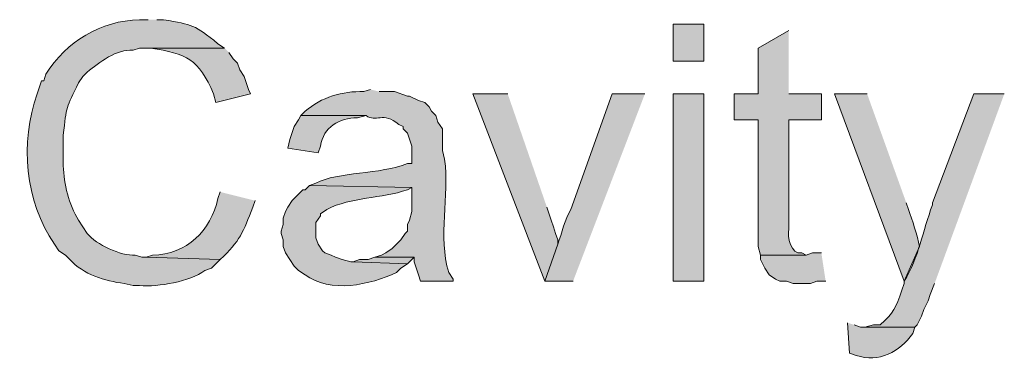
# Model space of a CAD drawing. Units: inches. Extents: x 19 to 192, y 60 to 218.
# Drawn here: x 141 to 150, y 194 to 198 of the extents above; entities that cross this region are included whole.
import ezdxf

# ---------------------------------------------------------------- set-up
doc = ezdxf.new("R2010")
doc.units = ezdxf.units.IN
doc.header["$MEASUREMENT"] = 0
doc.layers.add('Layer 1', color=7, linetype='Continuous')

msp = doc.modelspace()

# ---------------------------------------------------------------- hatches: boundary and pattern name
at = {"layer": 'Layer 1', "true_color": 0xffffff}
h = msp.add_hatch(color=7, dxfattribs=at)
edge = h.paths.add_edge_path()
edge.add_spline(control_points=[(141.7532, 197.5556), (141.7532, 197.5556), (141.6685, 197.5556), (141.6685, 197.5556), (141.2921, 197.5453), (140.9569, 197.3449), (140.7583, 197.0264), (140.7583, 197.0264), (140.7372, 196.9629), (140.7372, 196.9629), (140.7372, 196.9629), (140.716, 196.9629), (140.716, 196.9629), (140.716, 196.9629), (140.6737, 196.8359), (140.6737, 196.8359), (140.5036, 196.36), (140.5534, 195.7941), (140.843, 195.3754), (140.843, 195.3754), (140.8853, 195.3119), (140.8853, 195.3119), (140.8853, 195.3119), (140.9488, 195.2695), (140.9488, 195.2695), (140.9488, 195.2695), (140.9912, 195.2272), (140.9912, 195.2272), (141.1235, 195.0822), (141.3309, 195.0173), (141.5203, 194.9944), (141.5203, 194.9944), (141.605, 194.9732), (141.605, 194.9732), (141.605, 194.9732), (141.6685, 194.9732), (141.6685, 194.9732), (141.8534, 194.9609), (142.1536, 195.012), (142.3035, 195.1214), (142.3035, 195.1214), (142.367, 195.1425), (142.367, 195.1425), (142.367, 195.1425), (142.4517, 195.2272), (142.4517, 195.2272), (142.4517, 195.2272), (141.732, 195.2484), (141.732, 195.2484), (141.732, 195.2484), (141.6897, 195.2484), (141.6897, 195.2484), (141.6897, 195.2484), (141.6262, 195.2695), (141.6262, 195.2695), (141.4861, 195.2621), (141.2473, 195.3694), (141.1605, 195.4812), (141.1605, 195.4812), (141.1182, 195.5447), (141.1182, 195.5447), (141.1182, 195.5447), (141.0758, 195.6082), (141.0758, 195.6082), (140.9788, 195.7638), (140.9354, 195.9578), (140.9277, 196.1374), (140.9277, 196.1374), (140.9277, 196.4337), (140.9277, 196.4337), (140.9566, 196.7205), (140.9587, 196.6987), (141.0758, 196.9417), (141.0758, 196.9417), (141.1182, 197.0052), (141.1182, 197.0052), (141.1182, 197.0052), (141.1605, 197.0476), (141.1605, 197.0476), (141.2794, 197.1403), (141.4438, 197.2733), (141.605, 197.2592), (141.605, 197.2592), (141.6685, 197.2804), (141.6685, 197.2804), (141.6685, 197.2804), (142.494, 197.2804), (142.494, 197.2804), (142.494, 197.2804), (142.4305, 197.3227), (142.4305, 197.3227), (142.1987, 197.509), (142.1885, 197.5047), (141.9013, 197.5556), (141.9013, 197.5556), (141.8378, 197.5556), (141.8378, 197.5556)], knot_values=[0, 0, 0, 0, 0.352778, 0.352778, 0.352778, 0.705556, 0.705556, 0.705556, 1.058333, 1.058333, 1.058333, 1.411111, 1.411111, 1.411111, 1.763889, 1.763889, 1.763889, 2.116667, 2.116667, 2.116667, 2.469444, 2.469444, 2.469444, 2.822222, 2.822222, 2.822222, 3.175, 3.175, 3.175, 3.527778, 3.527778, 3.527778, 3.880556, 3.880556, 3.880556, 4.233333, 4.233333, 4.233333, 4.586111, 4.586111, 4.586111, 4.938889, 4.938889, 4.938889, 5.291667, 5.291667, 5.291667, 5.644444, 5.644444, 5.644444, 5.997222, 5.997222, 5.997222, 6.35, 6.35, 6.35, 6.702778, 6.702778, 6.702778, 7.055556, 7.055556, 7.055556, 7.408333, 7.408333, 7.408333, 7.761111, 7.761111, 7.761111, 8.113889, 8.113889, 8.113889, 8.466667, 8.466667, 8.466667, 8.819444, 8.819444, 8.819444, 9.172222, 9.172222, 9.172222, 9.525, 9.525, 9.525, 9.877778, 9.877778, 9.877778, 10.230556, 10.230556, 10.230556, 10.583333, 10.583333, 10.583333, 10.936111, 10.936111, 10.936111, 11.288889, 11.288889, 11.288889, 11.288889], degree=3, periodic=0)
edge.add_line((141.8378, 197.5556), (141.7532, 197.5556))
h = msp.add_hatch(color=7, dxfattribs=at)
h.dxf.hatch_style = 2
h.paths.add_polyline_path([(146.8543, 197.1534), (147.1507, 197.1534), (147.1507, 197.5132), (146.8543, 197.5132)])
h = msp.add_hatch(color=7, dxfattribs=at)
edge = h.paths.add_edge_path()
edge.add_spline(control_points=[(147.9762, 197.4497), (147.9762, 197.4497), (147.6798, 197.2804), (147.6798, 197.2804), (147.6798, 197.2804), (147.6798, 196.8359), (147.6798, 196.8359), (147.6798, 196.8359), (147.447, 196.8359), (147.447, 196.8359), (147.447, 196.8359), (147.447, 196.5819), (147.447, 196.5819), (147.447, 196.5819), (147.6798, 196.5819), (147.6798, 196.5819), (147.6798, 196.5819), (147.6798, 195.3542), (147.6798, 195.3542), (147.6798, 195.3542), (147.701, 195.2695), (147.701, 195.2695), (147.701, 195.2695), (148.1455, 195.2695), (148.1455, 195.2695), (148.1455, 195.2695), (148.1032, 195.2907), (148.1032, 195.2907), (147.9952, 195.2752), (147.9627, 195.4463), (147.9762, 195.5236), (147.9762, 195.5236), (147.9762, 196.5819), (147.9762, 196.5819), (147.9762, 196.5819), (148.2937, 196.5819), (148.2937, 196.5819), (148.2937, 196.5819), (148.2937, 196.8359), (148.2937, 196.8359), (148.2937, 196.8359), (147.9762, 196.8359), (147.9762, 196.8359)], knot_values=[0, 0, 0, 0, 0.352778, 0.352778, 0.352778, 0.705556, 0.705556, 0.705556, 1.058333, 1.058333, 1.058333, 1.411111, 1.411111, 1.411111, 1.763889, 1.763889, 1.763889, 2.116667, 2.116667, 2.116667, 2.469444, 2.469444, 2.469444, 2.822222, 2.822222, 2.822222, 3.175, 3.175, 3.175, 3.527778, 3.527778, 3.527778, 3.880556, 3.880556, 3.880556, 4.233333, 4.233333, 4.233333, 4.586111, 4.586111, 4.586111, 4.938889, 4.938889, 4.938889, 4.938889], degree=3, periodic=0)
edge.add_line((147.9762, 196.8359), (147.9762, 197.4497))
h = msp.add_hatch(color=7, dxfattribs=at)
edge = h.paths.add_edge_path()
edge.add_spline(control_points=[(142.494, 197.2804), (142.494, 197.2804), (141.7532, 197.2804), (141.7532, 197.2804), (141.7532, 197.2804), (141.7743, 197.2804), (141.7743, 197.2804), (142.1292, 197.226), (142.2389, 197.1735), (142.3882, 196.8359), (142.3882, 196.8359), (142.4093, 196.7512), (142.4093, 196.7512), (142.4093, 196.7512), (142.748, 196.8359), (142.748, 196.8359), (142.748, 196.8359), (142.7268, 196.8782), (142.7268, 196.8782), (142.7268, 196.8782), (142.6845, 197.0052), (142.6845, 197.0052), (142.6845, 197.0052), (142.6422, 197.0687), (142.6422, 197.0687), (142.6422, 197.0687), (142.621, 197.1322), (142.621, 197.1322), (142.621, 197.1322), (142.5787, 197.1745), (142.5787, 197.1745), (142.5787, 197.1745), (142.5363, 197.238), (142.5363, 197.238)], knot_values=[0, 0, 0, 0, 0.352778, 0.352778, 0.352778, 0.705556, 0.705556, 0.705556, 1.058333, 1.058333, 1.058333, 1.411111, 1.411111, 1.411111, 1.763889, 1.763889, 1.763889, 2.116667, 2.116667, 2.116667, 2.469444, 2.469444, 2.469444, 2.822222, 2.822222, 2.822222, 3.175, 3.175, 3.175, 3.527778, 3.527778, 3.527778, 3.880556, 3.880556, 3.880556, 3.880556], degree=3, periodic=0)
edge.add_line((142.5363, 197.238), (142.494, 197.2804))
h = msp.add_hatch(color=7, dxfattribs=at)
edge = h.paths.add_edge_path()
edge.add_spline(control_points=[(143.9122, 196.8782), (143.9122, 196.8782), (143.8487, 196.857), (143.8487, 196.857), (143.6398, 196.8645), (143.4345, 196.8031), (143.2772, 196.6665), (143.2772, 196.6665), (143.2348, 196.6242), (143.2348, 196.6242), (143.2348, 196.6242), (143.8698, 196.6242), (143.8698, 196.6242), (143.9668, 196.5537), (144.0335, 196.6687), (144.1873, 196.5396), (144.1873, 196.5396), (144.2297, 196.5184), (144.2297, 196.5184), (144.2297, 196.5184), (144.2297, 196.4972), (144.2297, 196.4972), (144.2297, 196.4972), (144.272, 196.4549), (144.272, 196.4549), (144.272, 196.4549), (144.3143, 196.3279), (144.3143, 196.3279), (144.3143, 196.3279), (144.3143, 196.1585), (144.3143, 196.1585), (144.3143, 196.1585), (144.272, 196.1585), (144.272, 196.1585), (144.006, 196.0513), (143.5943, 196.0816), (143.383, 195.9681), (143.383, 195.9681), (143.3195, 195.9469), (143.3195, 195.9469), (143.3195, 195.9469), (144.3143, 195.9257), (144.3143, 195.9257), (144.3143, 195.9257), (144.3143, 195.6929), (144.3143, 195.6929), (144.3143, 195.6929), (144.2932, 195.6082), (144.2932, 195.6082), (144.2932, 195.6082), (144.272, 195.5659), (144.272, 195.5659), (144.272, 195.5659), (144.272, 195.5024), (144.272, 195.5024), (144.272, 195.5024), (144.2508, 195.4812), (144.2508, 195.4812), (144.2508, 195.4812), (144.2085, 195.4177), (144.2085, 195.4177), (144.2085, 195.4177), (144.1238, 195.3331), (144.1238, 195.3331), (144.1238, 195.3331), (144.0603, 195.2907), (144.0603, 195.2907), (144.0603, 195.2907), (144.018, 195.2695), (144.018, 195.2695), (144.018, 195.2695), (143.9545, 195.2484), (143.9545, 195.2484), (143.9545, 195.2484), (144.3355, 195.2484), (144.3355, 195.2484), (144.3355, 195.2484), (144.3355, 195.206), (144.3355, 195.206), (144.3355, 195.206), (144.3778, 195.079), (144.3778, 195.079), (144.3778, 195.079), (144.399, 195.0156), (144.399, 195.0156), (144.399, 195.0156), (144.7165, 195.0156), (144.7165, 195.0156), (144.7165, 195.0156), (144.7165, 195.0367), (144.7165, 195.0367), (144.7165, 195.0367), (144.6742, 195.1002), (144.6742, 195.1002), (144.5627, 195.4495), (144.6851, 195.8428), (144.6318, 196.2009), (144.6318, 196.2009), (144.6107, 196.2855), (144.6107, 196.2855), (144.6107, 196.2855), (144.6107, 196.4972), (144.6107, 196.4972), (144.6107, 196.4972), (144.5683, 196.5607), (144.5683, 196.5607), (144.5683, 196.5607), (144.5472, 196.6242), (144.5472, 196.6242), (144.5472, 196.6242), (144.5048, 196.6665), (144.5048, 196.6665), (144.5048, 196.6665), (144.4837, 196.7089), (144.4837, 196.7089), (144.4837, 196.7089), (144.4413, 196.7512), (144.4413, 196.7512), (144.4413, 196.7512), (144.3778, 196.7724), (144.3778, 196.7724), (144.3778, 196.7724), (144.2932, 196.8147), (144.2932, 196.8147), (144.2932, 196.8147), (144.272, 196.8147), (144.272, 196.8147), (144.272, 196.8147), (144.145, 196.857), (144.145, 196.857), (144.145, 196.857), (143.9968, 196.857), (143.9968, 196.857)], knot_values=[0, 0, 0, 0, 0.352778, 0.352778, 0.352778, 0.705556, 0.705556, 0.705556, 1.058333, 1.058333, 1.058333, 1.411111, 1.411111, 1.411111, 1.763889, 1.763889, 1.763889, 2.116667, 2.116667, 2.116667, 2.469444, 2.469444, 2.469444, 2.822222, 2.822222, 2.822222, 3.175, 3.175, 3.175, 3.527778, 3.527778, 3.527778, 3.880556, 3.880556, 3.880556, 4.233333, 4.233333, 4.233333, 4.586111, 4.586111, 4.586111, 4.938889, 4.938889, 4.938889, 5.291667, 5.291667, 5.291667, 5.644444, 5.644444, 5.644444, 5.997222, 5.997222, 5.997222, 6.35, 6.35, 6.35, 6.702778, 6.702778, 6.702778, 7.055556, 7.055556, 7.055556, 7.408333, 7.408333, 7.408333, 7.761111, 7.761111, 7.761111, 8.113889, 8.113889, 8.113889, 8.466667, 8.466667, 8.466667, 8.819444, 8.819444, 8.819444, 9.172222, 9.172222, 9.172222, 9.525, 9.525, 9.525, 9.877778, 9.877778, 9.877778, 10.230556, 10.230556, 10.230556, 10.583333, 10.583333, 10.583333, 10.936111, 10.936111, 10.936111, 11.288889, 11.288889, 11.288889, 11.641667, 11.641667, 11.641667, 11.994444, 11.994444, 11.994444, 12.347222, 12.347222, 12.347222, 12.7, 12.7, 12.7, 13.052778, 13.052778, 13.052778, 13.405556, 13.405556, 13.405556, 13.758333, 13.758333, 13.758333, 14.111111, 14.111111, 14.111111, 14.463889, 14.463889, 14.463889, 14.816667, 14.816667, 14.816667, 15.169444, 15.169444, 15.169444, 15.522222, 15.522222, 15.522222, 15.522222], degree=3, periodic=0)
edge.add_line((143.9968, 196.857), (143.9122, 196.8782))
for points in [[(145.2457, 196.8359), (144.907, 196.8359), (145.6055, 195.0156), (145.7325, 195.3754), (145.7325, 195.4177), (145.7113, 195.4812), (145.6902, 195.5447), (145.669, 195.6082), (145.6267, 195.7352)], [(148.2937, 195.2907), (148.209, 195.2907), (148.1455, 195.2695), (147.701, 195.2695), (147.701, 195.2272), (147.7433, 195.1425), (147.7857, 195.079), (147.8492, 195.0367), (147.8915, 195.0156), (147.955, 195.0156), (148.0185, 194.9944), (148.1878, 194.9944), (148.2513, 195.0156), (148.336, 195.0156)], [(143.9545, 195.2484), (143.891, 195.2272), (143.8063, 195.2272), (143.7428, 195.206), (144.272, 195.1849), (144.3355, 195.2484)]]:
    msp.add_hatch(color=7, dxfattribs=at).paths.add_polyline_path(points)
h = msp.add_hatch(color=7, dxfattribs=at)
edge = h.paths.add_edge_path()
edge.add_spline(control_points=[(146.5792, 196.8359), (146.5792, 196.8359), (146.2617, 196.8359), (146.2617, 196.8359), (146.2617, 196.8359), (145.8595, 195.714), (145.8595, 195.714), (145.8016, 195.6199), (145.7727, 195.4819), (145.7325, 195.3754), (145.7325, 195.3754), (145.6055, 195.0156), (145.6055, 195.0156), (145.6055, 195.0156), (145.8807, 195.0156), (145.8807, 195.0156)], knot_values=[0, 0, 0, 0, 0.352778, 0.352778, 0.352778, 0.705556, 0.705556, 0.705556, 1.058333, 1.058333, 1.058333, 1.411111, 1.411111, 1.411111, 1.763889, 1.763889, 1.763889, 1.763889], degree=3, periodic=0)
edge.add_line((145.8807, 195.0156), (146.5792, 196.8359))
h = msp.add_hatch(color=7, dxfattribs=at)
h.dxf.hatch_style = 2
h.paths.add_polyline_path([(146.8543, 195.0156), (147.1507, 195.0156), (147.1507, 196.8359), (146.8543, 196.8359)])
h = msp.add_hatch(color=7, dxfattribs=at)
edge = h.paths.add_edge_path()
edge.add_spline(control_points=[(148.7382, 196.8359), (148.7382, 196.8359), (148.4207, 196.8359), (148.4207, 196.8359), (148.4207, 196.8359), (149.098, 195.0156), (149.098, 195.0156), (149.098, 195.0156), (149.2462, 195.3542), (149.2462, 195.3542), (149.2278, 195.4622), (149.1756, 195.6072), (149.1403, 195.714), (149.1403, 195.714), (149.1192, 195.7776), (149.1192, 195.7776)], knot_values=[0, 0, 0, 0, 0.352778, 0.352778, 0.352778, 0.705556, 0.705556, 0.705556, 1.058333, 1.058333, 1.058333, 1.411111, 1.411111, 1.411111, 1.763889, 1.763889, 1.763889, 1.763889], degree=3, periodic=0)
edge.add_line((149.1192, 195.7776), (148.7382, 196.8359))
h = msp.add_hatch(color=7, dxfattribs=at)
edge = h.paths.add_edge_path()
edge.add_spline(control_points=[(150.0717, 196.8359), (150.0717, 196.8359), (149.7753, 196.8359), (149.7753, 196.8359), (149.7753, 196.8359), (149.3732, 195.7776), (149.3732, 195.7776), (149.3732, 195.7776), (149.3732, 195.7564), (149.3732, 195.7564), (149.2783, 195.5027), (149.2419, 195.2512), (149.098, 195.0156), (149.098, 195.0156), (149.098, 194.9944), (149.098, 194.9944), (149.098, 194.9944), (149.0768, 194.9309), (149.0768, 194.9309), (149.013, 194.7499), (149.0056, 194.7196), (148.8652, 194.5922), (148.8652, 194.5922), (148.8017, 194.5922), (148.8017, 194.5922), (148.8017, 194.5922), (148.717, 194.571), (148.717, 194.571), (148.717, 194.571), (149.2038, 194.571), (149.2038, 194.571), (149.2038, 194.571), (149.225, 194.5922), (149.225, 194.5922), (149.225, 194.5922), (149.2673, 194.6769), (149.2673, 194.6769), (149.2673, 194.6769), (149.2885, 194.7404), (149.2885, 194.7404), (149.2885, 194.7404), (149.3308, 194.8251), (149.3308, 194.8251), (149.3308, 194.8251), (149.352, 194.8886), (149.352, 194.8886), (149.352, 194.8886), (149.3943, 194.9944), (149.3943, 194.9944)], knot_values=[0, 0, 0, 0, 0.352778, 0.352778, 0.352778, 0.705556, 0.705556, 0.705556, 1.058333, 1.058333, 1.058333, 1.411111, 1.411111, 1.411111, 1.763889, 1.763889, 1.763889, 2.116667, 2.116667, 2.116667, 2.469444, 2.469444, 2.469444, 2.822222, 2.822222, 2.822222, 3.175, 3.175, 3.175, 3.527778, 3.527778, 3.527778, 3.880556, 3.880556, 3.880556, 4.233333, 4.233333, 4.233333, 4.586111, 4.586111, 4.586111, 4.938889, 4.938889, 4.938889, 5.291667, 5.291667, 5.291667, 5.644444, 5.644444, 5.644444, 5.644444], degree=3, periodic=0)
edge.add_line((149.3943, 194.9944), (150.0717, 196.8359))
h = msp.add_hatch(color=7, dxfattribs=at)
edge = h.paths.add_edge_path()
edge.add_spline(control_points=[(143.2348, 196.6242), (143.2348, 196.6242), (143.2137, 196.5819), (143.2137, 196.5819), (143.2137, 196.5819), (143.1713, 196.5184), (143.1713, 196.5184), (143.1713, 196.5184), (143.129, 196.3914), (143.129, 196.3914), (143.129, 196.3914), (143.1078, 196.3067), (143.1078, 196.3067), (143.1078, 196.3067), (143.4042, 196.2644), (143.4042, 196.2644), (143.4042, 196.2644), (143.4253, 196.3279), (143.4253, 196.3279), (143.456, 196.5141), (143.6077, 196.602), (143.7852, 196.603), (143.7852, 196.603), (143.8698, 196.6242), (143.8698, 196.6242)], knot_values=[0, 0, 0, 0, 0.352778, 0.352778, 0.352778, 0.705556, 0.705556, 0.705556, 1.058333, 1.058333, 1.058333, 1.411111, 1.411111, 1.411111, 1.763889, 1.763889, 1.763889, 2.116667, 2.116667, 2.116667, 2.469444, 2.469444, 2.469444, 2.822222, 2.822222, 2.822222, 2.822222], degree=3, periodic=0)
edge.add_line((143.8698, 196.6242), (143.2348, 196.6242))
h = msp.add_hatch(color=7, dxfattribs=at)
edge = h.paths.add_edge_path()
edge.add_spline(control_points=[(142.4517, 195.8834), (142.4517, 195.8834), (142.4305, 195.8199), (142.4305, 195.8199), (142.3617, 195.5073), (142.1275, 195.2755), (141.7955, 195.2695), (141.7955, 195.2695), (141.732, 195.2484), (141.732, 195.2484), (141.732, 195.2484), (142.4517, 195.2272), (142.4517, 195.2272), (142.6453, 195.4047), (142.676, 195.495), (142.7692, 195.7352), (142.7692, 195.7352), (142.7903, 195.7987), (142.7903, 195.7987)], knot_values=[0, 0, 0, 0, 0.352778, 0.352778, 0.352778, 0.705556, 0.705556, 0.705556, 1.058333, 1.058333, 1.058333, 1.411111, 1.411111, 1.411111, 1.763889, 1.763889, 1.763889, 2.116667, 2.116667, 2.116667, 2.116667], degree=3, periodic=0)
edge.add_line((142.7903, 195.7987), (142.4517, 195.8834))
h = msp.add_hatch(color=7, dxfattribs=at)
edge = h.paths.add_edge_path()
edge.add_spline(control_points=[(143.3195, 195.9469), (143.3195, 195.9469), (143.2772, 195.9045), (143.2772, 195.9045), (143.2772, 195.9045), (143.256, 195.9045), (143.256, 195.9045), (143.256, 195.9045), (143.1502, 195.7987), (143.1502, 195.7987), (143.1502, 195.7987), (143.1078, 195.7352), (143.1078, 195.7352), (143.1078, 195.7352), (143.0867, 195.6929), (143.0867, 195.6929), (143.0867, 195.6929), (143.0655, 195.6294), (143.0655, 195.6294), (143.0655, 195.6294), (143.0655, 195.5659), (143.0655, 195.5659), (143.0655, 195.5659), (143.0443, 195.5024), (143.0443, 195.5024), (143.0443, 195.5024), (143.0443, 195.4812), (143.0443, 195.4812), (143.0443, 195.4812), (143.0655, 195.4177), (143.0655, 195.4177), (143.0655, 195.4177), (143.0655, 195.3542), (143.0655, 195.3542), (143.0655, 195.3542), (143.0867, 195.2907), (143.0867, 195.2907), (143.0867, 195.2907), (143.1713, 195.1637), (143.1713, 195.1637), (143.1713, 195.1637), (143.2137, 195.1214), (143.2137, 195.1214), (143.2137, 195.1214), (143.2772, 195.079), (143.2772, 195.079), (143.5181, 194.8945), (143.9108, 194.9817), (144.1662, 195.1002), (144.1662, 195.1002), (144.2085, 195.1425), (144.2085, 195.1425), (144.2085, 195.1425), (144.272, 195.1849), (144.272, 195.1849), (144.272, 195.1849), (143.7428, 195.206), (143.7428, 195.206), (143.7428, 195.206), (143.7217, 195.206), (143.7217, 195.206), (143.7217, 195.206), (143.637, 195.2272), (143.637, 195.2272), (143.637, 195.2272), (143.5735, 195.2484), (143.5735, 195.2484), (143.5735, 195.2484), (143.5312, 195.2695), (143.5312, 195.2695), (143.5312, 195.2695), (143.4677, 195.2907), (143.4677, 195.2907), (143.4677, 195.2907), (143.4465, 195.3119), (143.4465, 195.3119), (143.4465, 195.3119), (143.4042, 195.3754), (143.4042, 195.3754), (143.4042, 195.3754), (143.383, 195.4389), (143.383, 195.4389), (143.383, 195.4389), (143.383, 195.587), (143.383, 195.587), (143.383, 195.587), (143.4253, 195.6505), (143.4253, 195.6505), (143.4253, 195.6505), (143.4253, 195.6717), (143.4253, 195.6717), (143.4253, 195.6717), (143.4888, 195.714), (143.4888, 195.714), (143.7263, 195.8354), (144.0162, 195.816), (144.272, 195.9045), (144.272, 195.9045), (144.3143, 195.9257), (144.3143, 195.9257)], knot_values=[0, 0, 0, 0, 0.352778, 0.352778, 0.352778, 0.705556, 0.705556, 0.705556, 1.058333, 1.058333, 1.058333, 1.411111, 1.411111, 1.411111, 1.763889, 1.763889, 1.763889, 2.116667, 2.116667, 2.116667, 2.469444, 2.469444, 2.469444, 2.822222, 2.822222, 2.822222, 3.175, 3.175, 3.175, 3.527778, 3.527778, 3.527778, 3.880556, 3.880556, 3.880556, 4.233333, 4.233333, 4.233333, 4.586111, 4.586111, 4.586111, 4.938889, 4.938889, 4.938889, 5.291667, 5.291667, 5.291667, 5.644444, 5.644444, 5.644444, 5.997222, 5.997222, 5.997222, 6.35, 6.35, 6.35, 6.702778, 6.702778, 6.702778, 7.055556, 7.055556, 7.055556, 7.408333, 7.408333, 7.408333, 7.761111, 7.761111, 7.761111, 8.113889, 8.113889, 8.113889, 8.466667, 8.466667, 8.466667, 8.819444, 8.819444, 8.819444, 9.172222, 9.172222, 9.172222, 9.525, 9.525, 9.525, 9.877778, 9.877778, 9.877778, 10.230556, 10.230556, 10.230556, 10.583333, 10.583333, 10.583333, 10.936111, 10.936111, 10.936111, 11.288889, 11.288889, 11.288889, 11.641667, 11.641667, 11.641667, 11.641667], degree=3, periodic=0)
edge.add_line((144.3143, 195.9257), (143.3195, 195.9469))
h = msp.add_hatch(color=7, dxfattribs=at)
edge = h.paths.add_edge_path()
edge.add_spline(control_points=[(148.5477, 194.6134), (148.5477, 194.6134), (148.5688, 194.317), (148.5688, 194.317), (148.5688, 194.317), (148.6323, 194.2959), (148.6323, 194.2959), (148.8535, 194.2193), (149.0557, 194.3329), (149.1827, 194.5075), (149.1827, 194.5075), (149.2038, 194.571), (149.2038, 194.571), (149.2038, 194.571), (148.6747, 194.571), (148.6747, 194.571), (148.6747, 194.571), (148.6112, 194.5922), (148.6112, 194.5922)], knot_values=[0, 0, 0, 0, 0.352778, 0.352778, 0.352778, 0.705556, 0.705556, 0.705556, 1.058333, 1.058333, 1.058333, 1.411111, 1.411111, 1.411111, 1.763889, 1.763889, 1.763889, 2.116667, 2.116667, 2.116667, 2.116667], degree=3, periodic=0)
edge.add_line((148.6112, 194.5922), (148.5477, 194.6134))

# ---------------------------------------------------------------- linework, layer by layer
at = {"layer": 'Layer 1', "lineweight": 0}
for points in [[(146.8543, 197.1534), (147.1507, 197.1534), (147.1507, 197.5132), (146.8543, 197.5132), (146.8543, 197.1534)], [(145.2457, 196.8359), (144.907, 196.8359), (145.6055, 195.0156), (145.7325, 195.3754), (145.7325, 195.4177), (145.7113, 195.4812), (145.6902, 195.5447), (145.669, 195.6082), (145.6267, 195.7352)], [(146.8543, 195.0156), (147.1507, 195.0156), (147.1507, 196.8359), (146.8543, 196.8359), (146.8543, 195.0156)], [(148.2937, 195.2907), (148.209, 195.2907), (148.1455, 195.2695), (147.701, 195.2695), (147.701, 195.2272), (147.7433, 195.1425), (147.7857, 195.079), (147.8492, 195.0367), (147.8915, 195.0156), (147.955, 195.0156), (148.0185, 194.9944), (148.1878, 194.9944), (148.2513, 195.0156), (148.336, 195.0156)], [(143.9545, 195.2484), (143.891, 195.2272), (143.8063, 195.2272), (143.7428, 195.206), (144.272, 195.1849), (144.3355, 195.2484)]]:
    msp.add_lwpolyline(points, dxfattribs=at)
for points, knots in [([(141.7532, 197.5556), (141.7532, 197.5556), (141.6685, 197.5556), (141.6685, 197.5556), (141.2921, 197.5453), (140.9569, 197.3449), (140.7583, 197.0264), (140.7583, 197.0264), (140.7372, 196.9629), (140.7372, 196.9629), (140.7372, 196.9629), (140.716, 196.9629), (140.716, 196.9629), (140.716, 196.9629), (140.6737, 196.8359), (140.6737, 196.8359), (140.5036, 196.36), (140.5534, 195.7941), (140.843, 195.3754), (140.843, 195.3754), (140.8853, 195.3119), (140.8853, 195.3119), (140.8853, 195.3119), (140.9488, 195.2695), (140.9488, 195.2695), (140.9488, 195.2695), (140.9912, 195.2272), (140.9912, 195.2272), (141.1235, 195.0822), (141.3309, 195.0173), (141.5203, 194.9944), (141.5203, 194.9944), (141.605, 194.9732), (141.605, 194.9732), (141.605, 194.9732), (141.6685, 194.9732), (141.6685, 194.9732), (141.8534, 194.9609), (142.1536, 195.012), (142.3035, 195.1214), (142.3035, 195.1214), (142.367, 195.1425), (142.367, 195.1425), (142.367, 195.1425), (142.4517, 195.2272), (142.4517, 195.2272), (142.4517, 195.2272), (141.732, 195.2484), (141.732, 195.2484), (141.732, 195.2484), (141.6897, 195.2484), (141.6897, 195.2484), (141.6897, 195.2484), (141.6262, 195.2695), (141.6262, 195.2695), (141.4861, 195.2621), (141.2473, 195.3694), (141.1605, 195.4812), (141.1605, 195.4812), (141.1182, 195.5447), (141.1182, 195.5447), (141.1182, 195.5447), (141.0758, 195.6082), (141.0758, 195.6082), (140.9788, 195.7638), (140.9354, 195.9578), (140.9277, 196.1374), (140.9277, 196.1374), (140.9277, 196.4337), (140.9277, 196.4337), (140.9566, 196.7205), (140.9587, 196.6987), (141.0758, 196.9417), (141.0758, 196.9417), (141.1182, 197.0052), (141.1182, 197.0052), (141.1182, 197.0052), (141.1605, 197.0476), (141.1605, 197.0476), (141.2794, 197.1403), (141.4438, 197.2733), (141.605, 197.2592), (141.605, 197.2592), (141.6685, 197.2804), (141.6685, 197.2804), (141.6685, 197.2804), (142.494, 197.2804), (142.494, 197.2804), (142.494, 197.2804), (142.4305, 197.3227), (142.4305, 197.3227), (142.1987, 197.509), (142.1885, 197.5047), (141.9013, 197.5556), (141.9013, 197.5556), (141.8378, 197.5556), (141.8378, 197.5556)], [0, 0, 0, 0, 1, 1, 1, 2, 2, 2, 3, 3, 3, 4, 4, 4, 5, 5, 5, 6, 6, 6, 7, 7, 7, 8, 8, 8, 9, 9, 9, 10, 10, 10, 11, 11, 11, 12, 12, 12, 13, 13, 13, 14, 14, 14, 15, 15, 15, 16, 16, 16, 17, 17, 17, 18, 18, 18, 19, 19, 19, 20, 20, 20, 21, 21, 21, 22, 22, 22, 23, 23, 23, 24, 24, 24, 25, 25, 25, 26, 26, 26, 27, 27, 27, 28, 28, 28, 29, 29, 29, 30, 30, 30, 31, 31, 31, 32, 32, 32, 32]), ([(147.9762, 197.4497), (147.9762, 197.4497), (147.6798, 197.2804), (147.6798, 197.2804), (147.6798, 197.2804), (147.6798, 196.8359), (147.6798, 196.8359), (147.6798, 196.8359), (147.447, 196.8359), (147.447, 196.8359), (147.447, 196.8359), (147.447, 196.5819), (147.447, 196.5819), (147.447, 196.5819), (147.6798, 196.5819), (147.6798, 196.5819), (147.6798, 196.5819), (147.6798, 195.3542), (147.6798, 195.3542), (147.6798, 195.3542), (147.701, 195.2695), (147.701, 195.2695), (147.701, 195.2695), (148.1455, 195.2695), (148.1455, 195.2695), (148.1455, 195.2695), (148.1032, 195.2907), (148.1032, 195.2907), (147.9952, 195.2752), (147.9627, 195.4463), (147.9762, 195.5236), (147.9762, 195.5236), (147.9762, 196.5819), (147.9762, 196.5819), (147.9762, 196.5819), (148.2937, 196.5819), (148.2937, 196.5819), (148.2937, 196.5819), (148.2937, 196.8359), (148.2937, 196.8359), (148.2937, 196.8359), (147.9762, 196.8359), (147.9762, 196.8359)], [0, 0, 0, 0, 1, 1, 1, 2, 2, 2, 3, 3, 3, 4, 4, 4, 5, 5, 5, 6, 6, 6, 7, 7, 7, 8, 8, 8, 9, 9, 9, 10, 10, 10, 11, 11, 11, 12, 12, 12, 13, 13, 13, 14, 14, 14, 14]), ([(142.494, 197.2804), (142.494, 197.2804), (141.7532, 197.2804), (141.7532, 197.2804), (141.7532, 197.2804), (141.7743, 197.2804), (141.7743, 197.2804), (142.1292, 197.226), (142.2389, 197.1735), (142.3882, 196.8359), (142.3882, 196.8359), (142.4093, 196.7512), (142.4093, 196.7512), (142.4093, 196.7512), (142.748, 196.8359), (142.748, 196.8359), (142.748, 196.8359), (142.7268, 196.8782), (142.7268, 196.8782), (142.7268, 196.8782), (142.6845, 197.0052), (142.6845, 197.0052), (142.6845, 197.0052), (142.6422, 197.0687), (142.6422, 197.0687), (142.6422, 197.0687), (142.621, 197.1322), (142.621, 197.1322), (142.621, 197.1322), (142.5787, 197.1745), (142.5787, 197.1745), (142.5787, 197.1745), (142.5363, 197.238), (142.5363, 197.238)], [0, 0, 0, 0, 1, 1, 1, 2, 2, 2, 3, 3, 3, 4, 4, 4, 5, 5, 5, 6, 6, 6, 7, 7, 7, 8, 8, 8, 9, 9, 9, 10, 10, 10, 11, 11, 11, 11]), ([(143.9122, 196.8782), (143.9122, 196.8782), (143.8487, 196.857), (143.8487, 196.857), (143.6398, 196.8645), (143.4345, 196.8031), (143.2772, 196.6665), (143.2772, 196.6665), (143.2348, 196.6242), (143.2348, 196.6242), (143.2348, 196.6242), (143.8698, 196.6242), (143.8698, 196.6242), (143.9668, 196.5537), (144.0335, 196.6687), (144.1873, 196.5396), (144.1873, 196.5396), (144.2297, 196.5184), (144.2297, 196.5184), (144.2297, 196.5184), (144.2297, 196.4972), (144.2297, 196.4972), (144.2297, 196.4972), (144.272, 196.4549), (144.272, 196.4549), (144.272, 196.4549), (144.3143, 196.3279), (144.3143, 196.3279), (144.3143, 196.3279), (144.3143, 196.1585), (144.3143, 196.1585), (144.3143, 196.1585), (144.272, 196.1585), (144.272, 196.1585), (144.006, 196.0513), (143.5943, 196.0816), (143.383, 195.9681), (143.383, 195.9681), (143.3195, 195.9469), (143.3195, 195.9469), (143.3195, 195.9469), (144.3143, 195.9257), (144.3143, 195.9257), (144.3143, 195.9257), (144.3143, 195.6929), (144.3143, 195.6929), (144.3143, 195.6929), (144.2932, 195.6082), (144.2932, 195.6082), (144.2932, 195.6082), (144.272, 195.5659), (144.272, 195.5659), (144.272, 195.5659), (144.272, 195.5024), (144.272, 195.5024), (144.272, 195.5024), (144.2508, 195.4812), (144.2508, 195.4812), (144.2508, 195.4812), (144.2085, 195.4177), (144.2085, 195.4177), (144.2085, 195.4177), (144.1238, 195.3331), (144.1238, 195.3331), (144.1238, 195.3331), (144.0603, 195.2907), (144.0603, 195.2907), (144.0603, 195.2907), (144.018, 195.2695), (144.018, 195.2695), (144.018, 195.2695), (143.9545, 195.2484), (143.9545, 195.2484), (143.9545, 195.2484), (144.3355, 195.2484), (144.3355, 195.2484), (144.3355, 195.2484), (144.3355, 195.206), (144.3355, 195.206), (144.3355, 195.206), (144.3778, 195.079), (144.3778, 195.079), (144.3778, 195.079), (144.399, 195.0156), (144.399, 195.0156), (144.399, 195.0156), (144.7165, 195.0156), (144.7165, 195.0156), (144.7165, 195.0156), (144.7165, 195.0367), (144.7165, 195.0367), (144.7165, 195.0367), (144.6742, 195.1002), (144.6742, 195.1002), (144.5627, 195.4495), (144.6851, 195.8428), (144.6318, 196.2009), (144.6318, 196.2009), (144.6107, 196.2855), (144.6107, 196.2855), (144.6107, 196.2855), (144.6107, 196.4972), (144.6107, 196.4972), (144.6107, 196.4972), (144.5683, 196.5607), (144.5683, 196.5607), (144.5683, 196.5607), (144.5472, 196.6242), (144.5472, 196.6242), (144.5472, 196.6242), (144.5048, 196.6665), (144.5048, 196.6665), (144.5048, 196.6665), (144.4837, 196.7089), (144.4837, 196.7089), (144.4837, 196.7089), (144.4413, 196.7512), (144.4413, 196.7512), (144.4413, 196.7512), (144.3778, 196.7724), (144.3778, 196.7724), (144.3778, 196.7724), (144.2932, 196.8147), (144.2932, 196.8147), (144.2932, 196.8147), (144.272, 196.8147), (144.272, 196.8147), (144.272, 196.8147), (144.145, 196.857), (144.145, 196.857), (144.145, 196.857), (143.9968, 196.857), (143.9968, 196.857)], [0, 0, 0, 0, 1, 1, 1, 2, 2, 2, 3, 3, 3, 4, 4, 4, 5, 5, 5, 6, 6, 6, 7, 7, 7, 8, 8, 8, 9, 9, 9, 10, 10, 10, 11, 11, 11, 12, 12, 12, 13, 13, 13, 14, 14, 14, 15, 15, 15, 16, 16, 16, 17, 17, 17, 18, 18, 18, 19, 19, 19, 20, 20, 20, 21, 21, 21, 22, 22, 22, 23, 23, 23, 24, 24, 24, 25, 25, 25, 26, 26, 26, 27, 27, 27, 28, 28, 28, 29, 29, 29, 30, 30, 30, 31, 31, 31, 32, 32, 32, 33, 33, 33, 34, 34, 34, 35, 35, 35, 36, 36, 36, 37, 37, 37, 38, 38, 38, 39, 39, 39, 40, 40, 40, 41, 41, 41, 42, 42, 42, 43, 43, 43, 44, 44, 44, 44]), ([(146.5792, 196.8359), (146.5792, 196.8359), (146.2617, 196.8359), (146.2617, 196.8359), (146.2617, 196.8359), (145.8595, 195.714), (145.8595, 195.714), (145.8016, 195.6199), (145.7727, 195.4819), (145.7325, 195.3754), (145.7325, 195.3754), (145.6055, 195.0156), (145.6055, 195.0156), (145.6055, 195.0156), (145.8807, 195.0156), (145.8807, 195.0156)], [0, 0, 0, 0, 1, 1, 1, 2, 2, 2, 3, 3, 3, 4, 4, 4, 5, 5, 5, 5]), ([(148.7382, 196.8359), (148.7382, 196.8359), (148.4207, 196.8359), (148.4207, 196.8359), (148.4207, 196.8359), (149.098, 195.0156), (149.098, 195.0156), (149.098, 195.0156), (149.2462, 195.3542), (149.2462, 195.3542), (149.2278, 195.4622), (149.1756, 195.6072), (149.1403, 195.714), (149.1403, 195.714), (149.1192, 195.7776), (149.1192, 195.7776)], [0, 0, 0, 0, 1, 1, 1, 2, 2, 2, 3, 3, 3, 4, 4, 4, 5, 5, 5, 5]), ([(150.0717, 196.8359), (150.0717, 196.8359), (149.7753, 196.8359), (149.7753, 196.8359), (149.7753, 196.8359), (149.3732, 195.7776), (149.3732, 195.7776), (149.3732, 195.7776), (149.3732, 195.7564), (149.3732, 195.7564), (149.2783, 195.5027), (149.2419, 195.2512), (149.098, 195.0156), (149.098, 195.0156), (149.098, 194.9944), (149.098, 194.9944), (149.098, 194.9944), (149.0768, 194.9309), (149.0768, 194.9309), (149.013, 194.7499), (149.0056, 194.7196), (148.8652, 194.5922), (148.8652, 194.5922), (148.8017, 194.5922), (148.8017, 194.5922), (148.8017, 194.5922), (148.717, 194.571), (148.717, 194.571), (148.717, 194.571), (149.2038, 194.571), (149.2038, 194.571), (149.2038, 194.571), (149.225, 194.5922), (149.225, 194.5922), (149.225, 194.5922), (149.2673, 194.6769), (149.2673, 194.6769), (149.2673, 194.6769), (149.2885, 194.7404), (149.2885, 194.7404), (149.2885, 194.7404), (149.3308, 194.8251), (149.3308, 194.8251), (149.3308, 194.8251), (149.352, 194.8886), (149.352, 194.8886), (149.352, 194.8886), (149.3943, 194.9944), (149.3943, 194.9944)], [0, 0, 0, 0, 1, 1, 1, 2, 2, 2, 3, 3, 3, 4, 4, 4, 5, 5, 5, 6, 6, 6, 7, 7, 7, 8, 8, 8, 9, 9, 9, 10, 10, 10, 11, 11, 11, 12, 12, 12, 13, 13, 13, 14, 14, 14, 15, 15, 15, 16, 16, 16, 16]), ([(143.2348, 196.6242), (143.2348, 196.6242), (143.2137, 196.5819), (143.2137, 196.5819), (143.2137, 196.5819), (143.1713, 196.5184), (143.1713, 196.5184), (143.1713, 196.5184), (143.129, 196.3914), (143.129, 196.3914), (143.129, 196.3914), (143.1078, 196.3067), (143.1078, 196.3067), (143.1078, 196.3067), (143.4042, 196.2644), (143.4042, 196.2644), (143.4042, 196.2644), (143.4253, 196.3279), (143.4253, 196.3279), (143.456, 196.5141), (143.6077, 196.602), (143.7852, 196.603), (143.7852, 196.603), (143.8698, 196.6242), (143.8698, 196.6242)], [0, 0, 0, 0, 1, 1, 1, 2, 2, 2, 3, 3, 3, 4, 4, 4, 5, 5, 5, 6, 6, 6, 7, 7, 7, 8, 8, 8, 8]), ([(142.4517, 195.8834), (142.4517, 195.8834), (142.4305, 195.8199), (142.4305, 195.8199), (142.3617, 195.5073), (142.1275, 195.2755), (141.7955, 195.2695), (141.7955, 195.2695), (141.732, 195.2484), (141.732, 195.2484), (141.732, 195.2484), (142.4517, 195.2272), (142.4517, 195.2272), (142.6453, 195.4047), (142.676, 195.495), (142.7692, 195.7352), (142.7692, 195.7352), (142.7903, 195.7987), (142.7903, 195.7987)], [0, 0, 0, 0, 1, 1, 1, 2, 2, 2, 3, 3, 3, 4, 4, 4, 5, 5, 5, 6, 6, 6, 6]), ([(143.3195, 195.9469), (143.3195, 195.9469), (143.2772, 195.9045), (143.2772, 195.9045), (143.2772, 195.9045), (143.256, 195.9045), (143.256, 195.9045), (143.256, 195.9045), (143.1502, 195.7987), (143.1502, 195.7987), (143.1502, 195.7987), (143.1078, 195.7352), (143.1078, 195.7352), (143.1078, 195.7352), (143.0867, 195.6929), (143.0867, 195.6929), (143.0867, 195.6929), (143.0655, 195.6294), (143.0655, 195.6294), (143.0655, 195.6294), (143.0655, 195.5659), (143.0655, 195.5659), (143.0655, 195.5659), (143.0443, 195.5024), (143.0443, 195.5024), (143.0443, 195.5024), (143.0443, 195.4812), (143.0443, 195.4812), (143.0443, 195.4812), (143.0655, 195.4177), (143.0655, 195.4177), (143.0655, 195.4177), (143.0655, 195.3542), (143.0655, 195.3542), (143.0655, 195.3542), (143.0867, 195.2907), (143.0867, 195.2907), (143.0867, 195.2907), (143.1713, 195.1637), (143.1713, 195.1637), (143.1713, 195.1637), (143.2137, 195.1214), (143.2137, 195.1214), (143.2137, 195.1214), (143.2772, 195.079), (143.2772, 195.079), (143.5181, 194.8945), (143.9108, 194.9817), (144.1662, 195.1002), (144.1662, 195.1002), (144.2085, 195.1425), (144.2085, 195.1425), (144.2085, 195.1425), (144.272, 195.1849), (144.272, 195.1849), (144.272, 195.1849), (143.7428, 195.206), (143.7428, 195.206), (143.7428, 195.206), (143.7217, 195.206), (143.7217, 195.206), (143.7217, 195.206), (143.637, 195.2272), (143.637, 195.2272), (143.637, 195.2272), (143.5735, 195.2484), (143.5735, 195.2484), (143.5735, 195.2484), (143.5312, 195.2695), (143.5312, 195.2695), (143.5312, 195.2695), (143.4677, 195.2907), (143.4677, 195.2907), (143.4677, 195.2907), (143.4465, 195.3119), (143.4465, 195.3119), (143.4465, 195.3119), (143.4042, 195.3754), (143.4042, 195.3754), (143.4042, 195.3754), (143.383, 195.4389), (143.383, 195.4389), (143.383, 195.4389), (143.383, 195.587), (143.383, 195.587), (143.383, 195.587), (143.4253, 195.6505), (143.4253, 195.6505), (143.4253, 195.6505), (143.4253, 195.6717), (143.4253, 195.6717), (143.4253, 195.6717), (143.4888, 195.714), (143.4888, 195.714), (143.7263, 195.8354), (144.0162, 195.816), (144.272, 195.9045), (144.272, 195.9045), (144.3143, 195.9257), (144.3143, 195.9257)], [0, 0, 0, 0, 1, 1, 1, 2, 2, 2, 3, 3, 3, 4, 4, 4, 5, 5, 5, 6, 6, 6, 7, 7, 7, 8, 8, 8, 9, 9, 9, 10, 10, 10, 11, 11, 11, 12, 12, 12, 13, 13, 13, 14, 14, 14, 15, 15, 15, 16, 16, 16, 17, 17, 17, 18, 18, 18, 19, 19, 19, 20, 20, 20, 21, 21, 21, 22, 22, 22, 23, 23, 23, 24, 24, 24, 25, 25, 25, 26, 26, 26, 27, 27, 27, 28, 28, 28, 29, 29, 29, 30, 30, 30, 31, 31, 31, 32, 32, 32, 33, 33, 33, 33]), ([(148.5477, 194.6134), (148.5477, 194.6134), (148.5688, 194.317), (148.5688, 194.317), (148.5688, 194.317), (148.6323, 194.2959), (148.6323, 194.2959), (148.8535, 194.2193), (149.0557, 194.3329), (149.1827, 194.5075), (149.1827, 194.5075), (149.2038, 194.571), (149.2038, 194.571), (149.2038, 194.571), (148.6747, 194.571), (148.6747, 194.571), (148.6747, 194.571), (148.6112, 194.5922), (148.6112, 194.5922)], [0, 0, 0, 0, 1, 1, 1, 2, 2, 2, 3, 3, 3, 4, 4, 4, 5, 5, 5, 6, 6, 6, 6])]:
    msp.add_open_spline(points, degree=3, knots=knots, dxfattribs=at)

doc.saveas('drawing.dxf')
